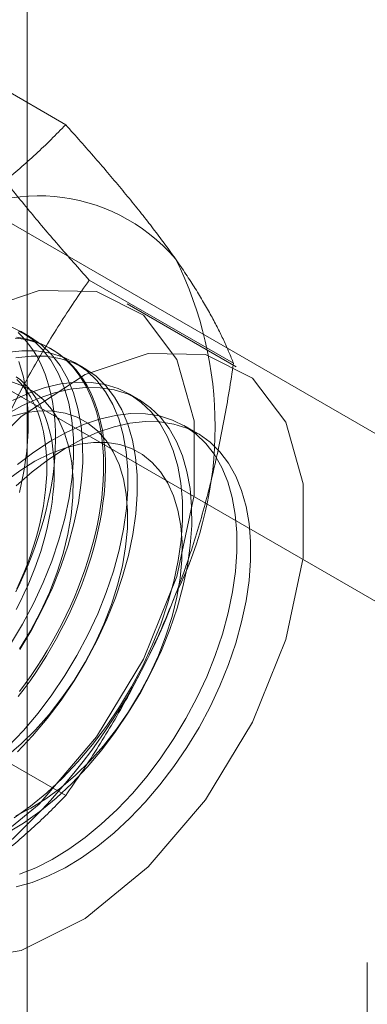
# Model space of a CAD drawing. Units: millimetres. Extents: x 63 to 4303, y 73 to 3051.
# Drawn here: x 3800 to 3803, y 2194 to 2204 of the extents above; entities that cross this region are included whole.
import ezdxf

# ---------------------------------------------------------------- set-up
doc = ezdxf.new("R2010")
doc.units = ezdxf.units.MM
doc.header["$LTSCALE"] = 2

msp = doc.modelspace()

# ---------------------------------------------------------------- linework, layer by layer
at = {"color": 7, "linetype": 'Continuous', "lineweight": 18}
for p, q in [((3800.1577, 1875.8741), (3800.1577, 2246.5836)), ((3800.534, 2202.5896), (3799.13, 2203.4001)), ((3805.8041, 2198.28), (3798.6951, 2202.3839)), ((3797.2809, 2201.5675), (3804.3898, 2197.4636)), ((3802.167, 2200.2662), (3800.763, 2201.0766)), ((3802.1927, 2200.2332), (3801.132, 2200.8455)), ((3800.1832, 2200.5272), (3800.0935, 2200.579)), ((3800.4035, 2200.4), (3800.3855, 2200.4104)), ((3800.7135, 2200.2211), (3800.6238, 2200.2728)), ((3801.2438, 2199.9149), (3801.1542, 2199.9667)), ((3801.8177, 2199.5836), (3801.6845, 2199.6605)), ((3800.534, 2196.0573), (3799.13, 2196.8678)), ((3803.4692, 2194.4309), (3803.4692, 2180.958))]:
    msp.add_line(p, q, dxfattribs=at)
at = {"color": 7, "linetype": 'Continuous', "lineweight": 18, "flags": 128}
for points in [[(3797.2091, 2196.7042), (3797.2943, 2197.4693), (3797.5436, 2198.2761), (3797.9386, 2199.0648), (3798.4499, 2199.7767), (3799.0396, 2200.3592), (3799.664, 2200.7689), (3800.2767, 2200.9756), (3800.8324, 2200.9639), (3801.2898, 2200.7347), (3801.615, 2200.3049), (3801.7839, 2199.7065), (3801.7839, 2198.9838), (3801.615, 2198.1904), (3801.2898, 2197.3852), (3800.8324, 2196.6278), (3800.2767, 2195.9746), (3799.664, 2195.4738), (3799.0396, 2195.1626), (3798.4499, 2195.0642), (3797.9386, 2195.1858), (3797.5436, 2195.5184), (3797.2943, 2196.0374), (3797.2091, 2196.7042)], [(3799.9966, 2197.5321), (3800.1137, 2197.7271), (3800.2202, 2197.9279), (3800.3154, 2198.1327), (3800.3983, 2198.3398), (3800.4684, 2198.5475), (3800.525, 2198.7542), (3800.5677, 2198.958), (3800.596, 2199.1573), (3800.6099, 2199.3504), (3800.6091, 2199.5358), (3800.5937, 2199.7119), (3800.5638, 2199.8772), (3800.5197, 2200.0304), (3800.4616, 2200.1702), (3800.3902, 2200.2954), (3800.3059, 2200.4051), (3800.2095, 2200.4982), (3800.1018, 2200.5741), (3799.9837, 2200.6321)], [(3800.0494, 2198.0407), (3800.0914, 2198.1282), (3800.1312, 2198.2162), (3800.1687, 2198.3047), (3800.204, 2198.3936), (3800.2369, 2198.4826), (3800.2674, 2198.5716), (3800.2955, 2198.6606), (3800.3212, 2198.7494), (3800.3443, 2198.8378), (3800.3648, 2198.9257), (3800.3828, 2199.013), (3800.3981, 2199.0995), (3800.4108, 2199.1851), (3800.4209, 2199.2697), (3800.4283, 2199.3532), (3800.433, 2199.4354), (3800.435, 2199.5162), (3800.4343, 2199.5955), (3800.431, 2199.6731), (3800.4249, 2199.7489), (3800.4162, 2199.8229), (3800.4048, 2199.8949), (3800.3908, 2199.9648), (3800.3741, 2200.0325), (3800.3549, 2200.0979), (3800.333, 2200.1608), (3800.3087, 2200.2213), (3800.2818, 2200.2792), (3800.2525, 2200.3343), (3800.2207, 2200.3867), (3800.1866, 2200.4363), (3800.1502, 2200.4829), (3800.1115, 2200.5266), (3800.0707, 2200.5672)], [(3800.0863, 2197.4803), (3800.2033, 2197.6754), (3800.3099, 2197.8761), (3800.405, 2198.0809), (3800.488, 2198.288), (3800.558, 2198.4958), (3800.6147, 2198.7024), (3800.6573, 2198.9062), (3800.6857, 2199.1055), (3800.6996, 2199.2986), (3800.6988, 2199.484), (3800.6834, 2199.6601), (3800.6535, 2199.8254), (3800.6093, 2199.9786), (3800.5513, 2200.1184), (3800.4799, 2200.2437), (3800.3956, 2200.3533), (3800.2992, 2200.4465), (3800.1915, 2200.5224), (3800.0734, 2200.5804)], [(3800.0425, 2200.5126), (3800.1014, 2200.5052), (3800.1589, 2200.4944), (3800.2149, 2200.4801), (3800.2692, 2200.4625), (3800.3219, 2200.4414), (3800.3728, 2200.4169), (3800.4218, 2200.3892), (3800.4689, 2200.3582), (3800.5139, 2200.3239), (3800.5569, 2200.2864), (3800.5978, 2200.2459), (3800.6365, 2200.2022), (3800.6729, 2200.1556), (3800.707, 2200.106), (3800.7388, 2200.0536), (3800.7681, 2199.9984), (3800.7949, 2199.9406), (3800.8193, 2199.8801), (3800.8411, 2199.8171), (3800.8604, 2199.7518), (3800.8771, 2199.6841), (3800.8911, 2199.6142), (3800.9025, 2199.5422), (3800.9112, 2199.4682), (3800.9173, 2199.3924), (3800.9206, 2199.3147), (3800.9213, 2199.2355), (3800.9193, 2199.1547), (3800.9146, 2199.0725), (3800.9072, 2198.989), (3800.8971, 2198.9044), (3800.8844, 2198.8188), (3800.8691, 2198.7322), (3800.8511, 2198.645), (3800.8305, 2198.557), (3800.8074, 2198.4686), (3800.7818, 2198.3799), (3800.7537, 2198.2909), (3800.7232, 2198.2019), (3800.6903, 2198.1129), (3800.655, 2198.024), (3800.6174, 2197.9355), (3800.5777, 2197.8475), (3800.5357, 2197.76), (3800.4916, 2197.6733), (3800.4456, 2197.5874), (3800.3975, 2197.5025), (3800.3475, 2197.4187), (3800.2958, 2197.3362), (3800.2423, 2197.255), (3800.1871, 2197.1754), (3800.1303, 2197.0973), (3800.0721, 2197.021)], [(3800.0542, 2200.5197), (3800.1124, 2200.5106), (3800.1691, 2200.4981), (3800.2243, 2200.4821), (3800.2778, 2200.4627), (3800.3296, 2200.4399), (3800.3795, 2200.4138), (3800.4276, 2200.3844), (3800.4737, 2200.3518), (3800.5177, 2200.3159), (3800.5597, 2200.2769), (3800.5995, 2200.2348), (3800.637, 2200.1896), (3800.6723, 2200.1415), (3800.7052, 2200.0905), (3800.7358, 2200.0367), (3800.7639, 2199.9802), (3800.7895, 2199.921), (3800.8126, 2199.8593), (3800.8331, 2199.7951), (3800.8511, 2199.7286), (3800.8664, 2199.6598), (3800.8792, 2199.5888), (3800.8892, 2199.5158), (3800.8966, 2199.4409), (3800.9013, 2199.3641), (3800.9033, 2199.2857), (3800.9027, 2199.2056), (3800.8993, 2199.1241), (3800.8932, 2199.0413), (3800.8845, 2198.9572), (3800.8731, 2198.8721), (3800.8591, 2198.786), (3800.8424, 2198.699), (3800.8232, 2198.6114), (3800.8013, 2198.5233), (3800.777, 2198.4347), (3800.7501, 2198.3458), (3800.7208, 2198.2568), (3800.6891, 2198.1677), (3800.655, 2198.0788), (3800.6185, 2197.9901), (3800.5799, 2197.9018), (3800.539, 2197.814), (3800.496, 2197.7269), (3800.4509, 2197.6406), (3800.4038, 2197.5552), (3800.3548, 2197.4709), (3800.3039, 2197.3877), (3800.2513, 2197.3058), (3800.1969, 2197.2254), (3800.1409, 2197.1465), (3800.0834, 2197.0693)], [(3798.2697, 2196.0918), (3798.3549, 2196.857), (3798.6043, 2197.6638), (3798.9992, 2198.4525), (3799.5105, 2199.1644), (3800.1003, 2199.7468), (3800.7246, 2200.1566), (3801.3374, 2200.3633), (3801.8931, 2200.3516), (3802.3505, 2200.1224), (3802.6757, 2199.6926), (3802.8445, 2199.0942), (3802.8445, 2198.3715), (3802.6757, 2197.5781), (3802.3505, 2196.7729), (3801.8931, 2196.0155), (3801.3374, 2195.3623), (3800.7246, 2194.8615), (3800.1003, 2194.5503), (3799.5105, 2194.4519), (3798.9992, 2194.5735), (3798.6043, 2194.9061), (3798.3549, 2195.4251), (3798.2697, 2196.0918)], [(3799.9739, 2196.5339), (3800.1226, 2196.6907), (3800.2651, 2196.8593), (3800.4003, 2197.0382), (3800.5269, 2197.2259), (3800.644, 2197.421), (3800.7505, 2197.6217), (3800.8457, 2197.8265), (3800.9286, 2198.0337), (3800.9987, 2198.2414), (3801.0553, 2198.448), (3801.098, 2198.6518), (3801.1264, 2198.8511), (3801.1402, 2199.0442), (3801.1395, 2199.2296), (3801.1241, 2199.4057), (3801.0942, 2199.571), (3801.05, 2199.7242), (3800.992, 2199.864), (3800.9205, 2199.9893), (3800.8362, 2200.0989), (3800.7399, 2200.1921), (3800.6322, 2200.268), (3800.514, 2200.326), (3800.3864, 2200.3656), (3800.2505, 2200.3865), (3800.1072, 2200.3885), (3799.9579, 2200.3716)], [(3800.0636, 2196.4821), (3800.2123, 2196.6389), (3800.3548, 2196.8075), (3800.4899, 2196.9864), (3800.6166, 2197.1741), (3800.7337, 2197.3692), (3800.8402, 2197.57), (3800.9354, 2197.7748), (3801.0183, 2197.9819), (3801.0884, 2198.1896), (3801.145, 2198.3962), (3801.1877, 2198.6), (3801.216, 2198.7993), (3801.2299, 2198.9925), (3801.2291, 2199.1779), (3801.2137, 2199.3539), (3801.1838, 2199.5193), (3801.1397, 2199.6725), (3801.0816, 2199.8123), (3801.0102, 2199.9375), (3800.9259, 2200.0472), (3800.8295, 2200.1403), (3800.7218, 2200.2162), (3800.6037, 2200.2742), (3800.4761, 2200.3138), (3800.3402, 2200.3347), (3800.1969, 2200.3367), (3800.0476, 2200.3198)], [(3800.0843, 2199.0085), (3800.127, 2199.2124), (3800.1554, 2199.4116), (3800.1692, 2199.6048), (3800.1685, 2199.7902), (3800.1531, 2199.9662), (3800.1232, 2200.1316), (3800.079, 2200.2848)], [(3800.0851, 2197.4847), (3800.1931, 2197.6625), (3800.2905, 2197.8462), (3800.3762, 2198.0339), (3800.4494, 2198.2236), (3800.5093, 2198.4135), (3800.5553, 2198.6015), (3800.5868, 2198.7857), (3800.6037, 2198.9643), (3800.6057, 2199.1354), (3800.5928, 2199.2973), (3800.5651, 2199.4483), (3800.523, 2199.5868), (3800.4668, 2199.7115), (3800.3971, 2199.821), (3800.3147, 2199.9142), (3800.2203, 2199.9902), (3800.115, 2200.0482), (3799.9998, 2200.0875)], [(3800.0333, 2195.8402), (3800.1931, 2195.9544), (3800.3505, 2196.084), (3800.5042, 2196.2277), (3800.653, 2196.3845), (3800.7955, 2196.5531), (3800.9306, 2196.732), (3801.0572, 2196.9198), (3801.1743, 2197.1148), (3801.2809, 2197.3156), (3801.376, 2197.5204), (3801.459, 2197.7275), (3801.529, 2197.9352), (3801.5856, 2198.1419), (3801.6283, 2198.3457), (3801.6567, 2198.545), (3801.6706, 2198.7381), (3801.6698, 2198.9235), (3801.6544, 2199.0995), (3801.6245, 2199.2649), (3801.5803, 2199.4181), (3801.5223, 2199.5579), (3801.4508, 2199.6831), (3801.3666, 2199.7928), (3801.2702, 2199.8859), (3801.1625, 2199.9618), (3801.0444, 2200.0198), (3800.9168, 2200.0594), (3800.7808, 2200.0803), (3800.6376, 2200.0823), (3800.4883, 2200.0655), (3800.3341, 2200.0298), (3800.1764, 2199.9757), (3800.0165, 2199.9036)], [(3800.0523, 2200.136), (3800.0929, 2200.1038), (3800.1315, 2200.0685), (3800.1679, 2200.03), (3800.2021, 2199.9886), (3800.234, 2199.9443), (3800.2635, 2199.897), (3800.2907, 2199.8471), (3800.3154, 2199.7944), (3800.3377, 2199.7391), (3800.3574, 2199.6814), (3800.3746, 2199.6213), (3800.3892, 2199.5589), (3800.4012, 2199.4943), (3800.4105, 2199.4277), (3800.4172, 2199.3592), (3800.4212, 2199.2889), (3800.4225, 2199.2168), (3800.4212, 2199.1433), (3800.4172, 2199.0683), (3800.4105, 2198.9921), (3800.4012, 2198.9147), (3800.3892, 2198.8363), (3800.3746, 2198.7571), (3800.3574, 2198.6772), (3800.3377, 2198.5966), (3800.3154, 2198.5157), (3800.2907, 2198.4344), (3800.2635, 2198.3531), (3800.234, 2198.2717), (3800.2021, 2198.1905), (3800.1679, 2198.1096), (3800.1315, 2198.0292), (3800.0929, 2197.9493), (3800.0523, 2197.8702)], [(3800.0593, 2198.0709), (3800.0957, 2198.1513), (3800.1298, 2198.2322), (3800.1617, 2198.3134), (3800.1913, 2198.3948), (3800.2185, 2198.4761), (3800.2432, 2198.5574), (3800.2655, 2198.6383), (3800.2852, 2198.7188), (3800.3024, 2198.7988), (3800.317, 2198.878), (3800.3289, 2198.9564), (3800.3383, 2199.0338), (3800.345, 2199.11), (3800.349, 2199.185), (3800.3503, 2199.2585), (3800.349, 2199.3305), (3800.345, 2199.4009), (3800.3383, 2199.4694), (3800.3289, 2199.536), (3800.317, 2199.6006), (3800.3024, 2199.663), (3800.2852, 2199.7231), (3800.2655, 2199.7808), (3800.2432, 2199.8361), (3800.2185, 2199.8887), (3800.1913, 2199.9387), (3800.1617, 2199.986), (3800.1298, 2200.0303), (3800.0957, 2200.0717), (3800.0593, 2200.1102)], [(3799.9622, 2195.6904), (3800.123, 2195.7884), (3800.2828, 2195.9027), (3800.4402, 2196.0322), (3800.5939, 2196.176), (3800.7426, 2196.3328), (3800.8851, 2196.5013), (3801.0203, 2196.6802), (3801.1469, 2196.868), (3801.264, 2197.0631), (3801.3705, 2197.2638), (3801.4657, 2197.4686), (3801.5486, 2197.6757), (3801.6187, 2197.8835), (3801.6753, 2198.0901), (3801.718, 2198.2939), (3801.7464, 2198.4932), (3801.7602, 2198.6863), (3801.7595, 2198.8717), (3801.7441, 2199.0478), (3801.7142, 2199.2131), (3801.67, 2199.3663), (3801.612, 2199.5061), (3801.5405, 2199.6314), (3801.4562, 2199.741), (3801.3599, 2199.8342), (3801.2522, 2199.9101), (3801.134, 2199.9681), (3801.0064, 2200.0077), (3800.8705, 2200.0286), (3800.7273, 2200.0306), (3800.5779, 2200.0137), (3800.4238, 2199.978), (3800.2661, 2199.9239), (3800.1061, 2199.8518), (3799.9452, 2199.7623)], [(3799.9571, 2196.4384), (3800.1001, 2196.5613), (3800.2388, 2196.6982), (3800.3718, 2196.8478), (3800.4978, 2197.0085), (3800.6154, 2197.1786), (3800.7235, 2197.3564), (3800.8208, 2197.5401), (3800.9066, 2197.7277), (3800.9797, 2197.9175), (3801.0396, 2198.1073), (3801.0856, 2198.2953), (3801.1172, 2198.4796), (3801.134, 2198.6582), (3801.136, 2198.8293), (3801.1231, 2198.9912), (3801.0955, 2199.1421), (3801.0533, 2199.2807), (3800.9971, 2199.4053), (3800.9274, 2199.5148), (3800.845, 2199.608), (3800.7506, 2199.684), (3800.6453, 2199.742), (3800.5302, 2199.7814), (3800.4063, 2199.8017), (3800.275, 2199.8029), (3800.1377, 2199.7848), (3799.9957, 2199.7477)], [(3800.0523, 2199.0735), (3800.2082, 2199.2095), (3800.367, 2199.3307), (3800.5276, 2199.4361), (3800.6885, 2199.5247), (3800.8483, 2199.5959), (3801.0059, 2199.6491), (3801.1598, 2199.6837), (3801.3088, 2199.6996), (3801.4517, 2199.6966), (3801.5873, 2199.6747), (3801.7144, 2199.6342), (3801.832, 2199.5752), (3801.9391, 2199.4984), (3802.0349, 2199.4044), (3802.1185, 2199.2939), (3802.1892, 2199.1678), (3802.2466, 2199.0273), (3802.29, 2198.8734), (3802.3191, 2198.7075), (3802.3338, 2198.5309), (3802.3338, 2198.3451), (3802.3191, 2198.1516), (3802.29, 2197.952), (3802.2466, 2197.748), (3802.1892, 2197.5413), (3802.1185, 2197.3335), (3802.0349, 2197.1265), (3801.9391, 2196.9219), (3801.832, 2196.7214), (3801.7144, 2196.5266), (3801.5873, 2196.3393), (3801.4517, 2196.1609), (3801.3088, 2195.9929), (3801.1598, 2195.8368), (3801.0059, 2195.6937), (3800.8483, 2195.565), (3800.6885, 2195.4516), (3800.5276, 2195.3545), (3800.367, 2195.2745), (3800.2082, 2195.2122), (3800.0523, 2195.1683)], [(3800.0832, 2195.292), (3800.2422, 2195.3551), (3800.4028, 2195.4361), (3800.5637, 2195.534), (3800.7235, 2195.6483), (3800.8809, 2195.7778), (3801.0346, 2195.9216), (3801.1833, 2196.0784), (3801.3258, 2196.2469), (3801.4609, 2196.4258), (3801.5876, 2196.6136), (3801.7046, 2196.8087), (3801.8112, 2197.0094), (3801.9063, 2197.2142), (3801.9893, 2197.4213), (3802.0594, 2197.6291), (3802.116, 2197.8357), (3802.1586, 2198.0395), (3802.187, 2198.2388), (3802.2009, 2198.4319), (3802.2001, 2198.6173), (3802.1847, 2198.7934), (3802.1548, 2198.9587), (3802.1107, 2199.1119), (3802.0526, 2199.2517), (3801.9812, 2199.377), (3801.8969, 2199.4866), (3801.8005, 2199.5798), (3801.6928, 2199.6557), (3801.5747, 2199.7137), (3801.4471, 2199.7533), (3801.3111, 2199.7742), (3801.1679, 2199.7762), (3801.0186, 2199.7593), (3800.8645, 2199.7237), (3800.7067, 2199.6695), (3800.5468, 2199.5974), (3800.3859, 2199.5079), (3800.2254, 2199.4017), (3800.0667, 2199.2797)], [(3800.0477, 2195.8595), (3800.1945, 2195.9334), (3800.3416, 2196.0246), (3800.4874, 2196.1322), (3800.6304, 2196.2551), (3800.7691, 2196.3921), (3800.9022, 2196.5417), (3801.0281, 2196.7023), (3801.1457, 2196.8724), (3801.2538, 2197.0502), (3801.3512, 2197.2339), (3801.4369, 2197.4216), (3801.5101, 2197.6113), (3801.5699, 2197.8012), (3801.6159, 2197.9892), (3801.6475, 2198.1734), (3801.6644, 2198.352), (3801.6664, 2198.5231), (3801.6535, 2198.685), (3801.6258, 2198.836), (3801.5836, 2198.9745), (3801.5274, 2199.0992), (3801.4578, 2199.2087), (3801.3753, 2199.3019), (3801.281, 2199.3779), (3801.1757, 2199.4359), (3801.0605, 2199.4752), (3800.9366, 2199.4956), (3800.8054, 2199.4967), (3800.668, 2199.4786), (3800.5261, 2199.4415), (3800.3809, 2199.3857), (3800.234, 2199.3118), (3800.0869, 2199.2206), (3799.9411, 2199.113)]]:
    msp.add_lwpolyline(points, dxfattribs=at)
at = {"color": 7, "linetype": 'Continuous', "lineweight": 18}
for centre, radius, start, end in [((3800.2661, 2200.1357), 1.7612, 40.60924, 129.17172), ((3798.3367, 2199.649), 3.6519, 333.43642, 26.56358), ((3795.8468, 2200.1351), 6.134, 302.62208, 339.78878)]:
    msp.add_arc(centre, radius, start, end, dxfattribs=at)
for points, knots in [([(3799.1536, 2201.5011), (3799.2267, 2201.5444), (3799.3731, 2201.6312), (3799.5729, 2201.764), (3799.7575, 2201.8966), (3799.9273, 2202.0285), (3800.0896, 2202.164), (3800.2446, 2202.303), (3800.3934, 2202.445), (3800.4871, 2202.5414), (3800.534, 2202.5896)], [0, 0, 0, 0, 0.134059, 0.268388, 0.389704, 0.511066, 0.632394, 0.754915, 0.877467, 1, 1, 1, 1]), ([(3801.6031, 2201.2821), (3801.5835, 2201.3097), (3801.5317, 2201.3829), (3801.4415, 2201.5049), (3801.331, 2201.6491), (3801.2135, 2201.7972), (3801.0891, 2201.9494), (3800.9585, 2202.1052), (3800.8218, 2202.2644), (3800.6805, 2202.4258), (3800.5828, 2202.535), (3800.534, 2202.5896)], [0, 0, 0, 0, 0.070004, 0.184894, 0.299785, 0.415301, 0.530821, 0.647921, 0.765024, 0.882511, 1, 1, 1, 1]), ([(3800.763, 2201.0766), (3800.7117, 2201.1341), (3800.6089, 2201.2491), (3800.4603, 2201.4191), (3800.3165, 2201.587), (3800.178, 2201.7529), (3800.0455, 2201.9163), (3799.9198, 2202.0767), (3799.8015, 2202.2334), (3799.7298, 2202.3339), (3799.6939, 2202.3842)], [0, 0, 0, 0, 0.123627, 0.247252, 0.371298, 0.49534, 0.621101, 0.746858, 0.87343, 1, 1, 1, 1]), ([(3802.167, 2200.2662), (3802.1526, 2200.3023), (3802.1238, 2200.3745), (3802.0731, 2200.4881), (3802.016, 2200.6059), (3801.9512, 2200.7293), (3801.8782, 2200.8583), (3801.7961, 2200.9936), (3801.7054, 2201.1343), (3801.6372, 2201.2328), (3801.6031, 2201.2821)], [0, 0, 0, 0, 0.123627, 0.247252, 0.371298, 0.49534, 0.621101, 0.746858, 0.87343, 1, 1, 1, 1]), ([(3799.6939, 2199.118), (3799.7135, 2199.1677), (3799.7653, 2199.299), (3799.8556, 2199.5081), (3799.966, 2199.7444), (3800.0835, 2199.9761), (3800.2079, 2200.2043), (3800.3385, 2200.4285), (3800.4752, 2200.6491), (3800.6165, 2200.8655), (3800.7142, 2201.0063), (3800.763, 2201.0766)], [0, 0, 0, 0, 0.070004, 0.184894, 0.299785, 0.415301, 0.530821, 0.647921, 0.765024, 0.882511, 1, 1, 1, 1]), ([(3801.6031, 2198.0159), (3801.6222, 2198.0659), (3801.6725, 2198.198), (3801.7479, 2198.4157), (3801.8277, 2198.6697), (3801.9001, 2198.9274), (3801.9659, 2199.1894), (3802.0252, 2199.4548), (3802.0784, 2199.7236), (3802.126, 2199.9941), (3802.1533, 2200.1755), (3802.167, 2200.2662)], [0, 0, 0, 0, 0.070004, 0.184894, 0.299785, 0.415301, 0.530821, 0.647921, 0.765024, 0.882511, 1, 1, 1, 1]), ([(3800.534, 2196.0573), (3800.5854, 2196.1314), (3800.6881, 2196.2796), (3800.8367, 2196.5082), (3800.9805, 2196.7419), (3801.119, 2196.9827), (3801.2515, 2197.2303), (3801.3772, 2197.4856), (3801.4956, 2197.747), (3801.5672, 2197.9263), (3801.6031, 2198.0159)], [0, 0, 0, 0, 0.123627, 0.247252, 0.371298, 0.49534, 0.621101, 0.746858, 0.87343, 1, 1, 1, 1]), ([(3799.1536, 2194.9688), (3799.2267, 2195.0121), (3799.3731, 2195.0988), (3799.5729, 2195.2317), (3799.7575, 2195.3643), (3799.9273, 2195.4961), (3800.0896, 2195.6317), (3800.2446, 2195.7707), (3800.3934, 2195.9126), (3800.4871, 2196.0091), (3800.534, 2196.0573)], [0, 0, 0, 0, 0.134059, 0.268388, 0.389704, 0.511066, 0.632394, 0.754915, 0.877467, 1, 1, 1, 1])]:
    msp.add_open_spline(points, degree=3, knots=knots, dxfattribs=at)

doc.saveas('drawing.dxf')
